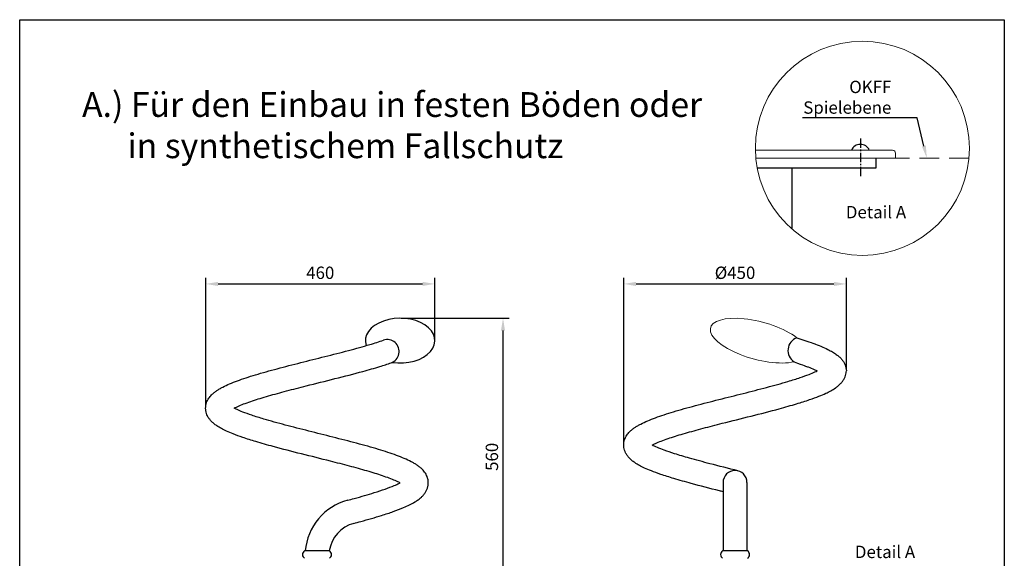
# Model space of a CAD drawing. Units: millimetres. Extents: x -292777 to 115793, y -45102 to 88582.
# Drawn here: x 111497 to 113487, y -43397 to -42309 of the extents above; entities that cross this region are included whole.
import ezdxf
from ezdxf import colors
from ezdxf.entities.mleader import LeaderData, LeaderLine
from ezdxf.math import Vec2, Vec3

# ---------------------------------------------------------------- set-up
doc = ezdxf.new("R2010")
doc.units = ezdxf.units.MM
doc.header["$MEASUREMENT"] = 0
doc.linetypes.add('GESTRICHELTX2', pattern=[1.5, 1, -0.5])
doc.linetypes.add('MITTE2', pattern=[28.575, 19.05, -3.175, 3.175, -3.175])
doc.layers.get('DEFPOINTS').update_dxf_attribs({"linetype": 'CONTINUOUS'})
for name, color, linetype in [('BEMASSUNG', 4, 'CONTINUOUS'), ('MITTELLINIE', 6, 'MITTE2'), ('VERDECKTE', 5, 'GESTRICHELTX2'), ('ZEICHENFELD', 7, 'CONTINUOUS'), ('ZEICHNUNG', 1, 'CONTINUOUS')]:
    doc.layers.add(name, color=color, linetype=linetype)
doc.styles.add('ROMANS', font='romans')
doc.dimstyles.new('1zu10', dxfattribs={"dimscale": 10, "dimtxt": 2.5, "dimasz": 2.5, "dimexe": 1.25, "dimexo": 0.2, "dimgap": 1, "dimtad": 1, "dimdec": 1, "dimzin": 9, "dimdsep": 46, "dimtxsty": 'ROMANS', "dimcen": 0.63, "dimclrd": 256, "dimclre": 256, "dimclrt": 256, "dimadec": 0, "dimazin": 0, "dimtfac": 1, "dimtdec": 1, "dimtmove": 0, "dimatfit": 3, "dimfxl": 1, "dimtvp": 1, "dimtolj": 1, "dimtzin": 9, "dimarcsym": 0})

# ---------------------------------------------------------------- blocks, each defined once
blk = doc.blocks.new('*D11')
at = {"layer": 'BEMASSUNG', "lineweight": -2, "transparency": 16777216}
for p, q in [((111873.1, -43092.1), (111873.1, -42830.6)), ((111898.1, -42843.1), (112311.4, -42843.1)), ((112336.4, -42955.7), (112336.4, -42830.6))]:
    blk.add_line(p, q, dxfattribs=at)
at = {"layer": 'BEMASSUNG', "transparency": 16777216}
for points in [[(111898.1, -42839), (111898.1, -42847.3), (111873.1, -42843.1)], [(112311.4, -42839), (112311.4, -42847.3), (112336.4, -42843.1)]]:
    blk.add_solid(points, dxfattribs=at)
at = {"layer": 'DEFPOINTS', "color": 0, "transparency": 16777216}
for p in [(112336.4, -42843.1), (112336.4, -42957.7), (111873.1, -43094.1)]:
    blk.add_point(p, dxfattribs=at)
at = {"layer": 'BEMASSUNG', "transparency": 16777216, "insert": (112104.7, -42820.6), "char_height": 25, "attachment_point": 5, "style": 'ROMANS'}
blk.add_mtext('\\A1;460', dxfattribs=at)
blk = doc.blocks.new('*D12')
at = {"layer": 'BEMASSUNG', "lineweight": -2, "transparency": 16777216}
for p, q in [((112268.2, -42912.5), (112486.6, -42912.5)), ((112474.1, -43447.5), (112474.1, -42937.5)), ((112325.1, -43472.5), (112486.6, -43472.5))]:
    blk.add_line(p, q, dxfattribs=at)
at = {"layer": 'BEMASSUNG', "transparency": 16777216}
for points in [[(112469.9, -42937.5), (112478.2, -42937.5), (112474.1, -42912.5)], [(112469.9, -43447.5), (112478.2, -43447.5), (112474.1, -43472.5)]]:
    blk.add_solid(points, dxfattribs=at)
at = {"layer": 'DEFPOINTS', "color": 0, "transparency": 16777216}
for p in [(112266.2, -42912.5), (112474.1, -42912.5), (112323.1, -43472.5)]:
    blk.add_point(p, dxfattribs=at)
at = {"layer": 'BEMASSUNG', "transparency": 16777216, "insert": (112451.6, -43192.5), "char_height": 25, "attachment_point": 5, "rotation": 90, "style": 'ROMANS'}
blk.add_mtext('\\A1;560', dxfattribs=at)
blk = doc.blocks.new('*D13')
at = {"layer": 'BEMASSUNG', "lineweight": -2, "transparency": 16777216}
for p, q in [((112718, -43167), (112718, -42830.6)), ((112743, -42843.1), (113143, -42843.1)), ((113168, -43016.9), (113168, -42830.6))]:
    blk.add_line(p, q, dxfattribs=at)
at = {"layer": 'BEMASSUNG', "transparency": 16777216}
for points in [[(112743, -42839), (112743, -42847.3), (112718, -42843.1)], [(113143, -42839), (113143, -42847.3), (113168, -42843.1)]]:
    blk.add_solid(points, dxfattribs=at)
at = {"layer": 'DEFPOINTS', "color": 0, "transparency": 16777216}
for p in [(113168, -42843.1), (113168, -43018.9), (112718, -43169)]:
    blk.add_point(p, dxfattribs=at)
at = {"layer": 'BEMASSUNG', "transparency": 16777216, "insert": (112943, -42820.6), "char_height": 25, "attachment_point": 5, "style": 'ROMANS'}
blk.add_mtext('\\A1;%%c450', dxfattribs=at)

msp = doc.modelspace()

# ---------------------------------------------------------------- linework, layer by layer
at = {"layer": 'MITTELLINIE', "linetype": 'MITTE2'}
msp.add_line((113196.42, -42549.41), (113196.42, -42625.51), dxfattribs=at)
at = {"layer": 'VERDECKTE', "linetype": 'GESTRICHELTX2', "lineweight": 0, "ltscale": 40}
msp.add_line((113415.78, -42589.11), (112984.97, -42589.11), dxfattribs=at)
at = {"layer": 'ZEICHENFELD'}
for p, q in [((111497.22, -45099.56), (111497.22, -42309.27)), ((111497.22, -42309.27), (113487.22, -42309.27)), ((113487.22, -42309.27), (113487.22, -45099.56))]:
    msp.add_line(p, q, dxfattribs=at)
at = {"layer": 'ZEICHNUNG', "lineweight": 0}
msp.add_line((112984.09, -42573.11), (113261.42, -42573.11), dxfattribs=at)
at = {"layer": 'ZEICHNUNG', "linetype": 'Continuous', "lineweight": 0}
for q in [(113267.42, -42579.11), (112984.97, -42589.11)]:
    msp.add_line((113267.42, -42589.11), q, dxfattribs=at)
at = {"layer": 'ZEICHNUNG', "linetype": 'Continuous'}
for p, q in [((113227.42, -42589.11), (113227.42, -42609.11)), ((113227.42, -42609.11), (112987.78, -42609.11)), ((113058.42, -42732.37), (113058.42, -42609.11)), ((112123.22, -43382.47), (112072.92, -43382.47)), ((112968.15, -43382.47), (112917.85, -43382.47))]:
    msp.add_line(p, q, dxfattribs=at)
at = {"layer": 'ZEICHNUNG'}
for p, q in [((112918.85, -43244.15), (112918.85, -43382.47)), ((112967.15, -43244.15), (112967.15, -43382.47))]:
    msp.add_line(p, q, dxfattribs=at)
at = {"layer": 'ZEICHNUNG', "lineweight": 0}
msp.add_circle((113200.38, -42569.14), 216.33, dxfattribs=at)
at = {"layer": 'ZEICHNUNG', "linetype": 'Continuous'}
for centre, radius, start, end in [((113196.42, -42580.61), 19.5, 22.61986, 157.38014), ((112077.58, -43389.97), 8.83, 121.88652, 238.11348), ((112118.55, -43389.97), 8.83, 301.88652, 58.11348), ((112922.52, -43389.97), 8.83, 121.88652, 238.11348), ((112963.49, -43389.97), 8.83, 301.88652, 58.11348)]:
    msp.add_arc(centre, radius, start, end, dxfattribs=at)
at = {"layer": 'ZEICHNUNG', "lineweight": 0}
msp.add_arc((113261.42, -42579.11), 6, 0, 90, dxfattribs=at)
at = {"layer": 'ZEICHNUNG'}
for centre, radius, start, end in [((112240.09, -42979.74), 24.15, 288.86801, 108.86812), ((113077.31, -42977.6), 27.44, 110.05416, 236.58814), ((112943, -43244.15), 24.15, 0, 180), ((112190.07, -43392.43), 116.15, 104.94633, 175.08104), ((112190.07, -43392.43), 67.85, 104.94673, 171.55917)]:
    msp.add_arc(centre, radius, start, end, dxfattribs=at)
msp.add_ellipse((112266.21, -42957.7), major_axis=(-70.2, 0), ratio=0.6442493, start_param=1.3393057, end_param=6.5055045, dxfattribs=at)
at = {"layer": 'ZEICHNUNG', "lineweight": 0, "extrusion": (0, 0, -1)}
msp.add_ellipse((112990.06, -42957.7), major_axis=(-96.56, 26.02), ratio=0.3831169, start_param=3.7716476, end_param=8.6816898, dxfattribs=at)
at = {"layer": 'ZEICHNUNG'}
for points, knots in [([(112266, -43245.05), (112263.21, -43243.61), (112259.95, -43242.08), (112252.67, -43238.95), (112248.64, -43237.33), (112239.93, -43234.06), (112235.26, -43232.41), (112220.83, -43227.54), (112210.36, -43224.3), (112187.95, -43217.77), (112176.02, -43214.49), (112151.21, -43207.89), (112138.33, -43204.58), (112105.99, -43196.39), (112086.27, -43191.5), (112047.32, -43181.68), (112028.1, -43176.76), (111997.53, -43168.46), (111985.65, -43165.1), (111965.12, -43158.93), (111956.26, -43156.11), (111941.28, -43150.98), (111934.96, -43148.68), (111924.15, -43144.4), (111919.54, -43142.45), (111911.57, -43138.77), (111908.14, -43137.07), (111901.59, -43133.5), (111898.49, -43131.64), (111893.49, -43128.25), (111891.53, -43126.8), (111887.72, -43123.66), (111885.87, -43121.97), (111882.77, -43118.65), (111881.48, -43117.12), (111879.04, -43113.74), (111877.88, -43111.88), (111876.06, -43108.24), (111875.35, -43106.54), (111874.17, -43102.91), (111873.71, -43100.98), (111873.24, -43097.75), (111873.13, -43096.5), (111873.05, -43094.16), (111873.07, -43093.08), (111873.21, -43090.94), (111873.32, -43089.88), (111873.79, -43086.93), (111874.25, -43085.09), (111875.4, -43081.63), (111876.09, -43080), (111877.6, -43076.97), (111878.43, -43075.56), (111880.18, -43072.93), (111881.1, -43071.71), (111882.98, -43069.42), (111883.95, -43068.35), (111886.61, -43065.64), (111888.32, -43064.11), (111891.85, -43061.25), (111893.67, -43059.92), (111897.42, -43057.37), (111899.35, -43056.17), (111903.34, -43053.83), (111905.4, -43052.7), (111911.9, -43049.32), (111916.57, -43047.15), (111926.49, -43042.92), (111931.75, -43040.85), (111942.83, -43036.77), (111948.65, -43034.75), (111960.8, -43030.75), (111967.13, -43028.77), (111987.52, -43022.61), (112002.35, -43018.48), (112033.2, -43010.24), (112049.23, -43006.13), (112081.65, -42997.96), (112098.04, -42993.88), (112130.35, -42985.75), (112146.27, -42981.7), (112176.72, -42973.63), (112191.27, -42969.62), (112214.57, -42962.69), (112223.85, -42959.77), (112232.28, -42956.88)], [1345.1893226, 1345.1893226, 1345.1893226, 1345.1893226, 1360.1701032, 1360.1701032, 1375.1508837, 1375.1508837, 1390.1316643, 1390.1316643, 1418.720827, 1418.720827, 1447.3099898, 1447.3099898, 1475.8991525, 1475.8991525, 1517.8531777, 1517.8531777, 1559.807203, 1559.807203, 1588.1058805, 1588.1058805, 1611.4947444, 1611.4947444, 1630.209199, 1630.209199, 1645.5100217, 1645.5100217, 1658.1864538, 1658.1864538, 1670.8628858, 1670.8628858, 1679.5523172, 1679.5523172, 1688.2417486, 1688.2417486, 1694.7372491, 1694.7372491, 1701.2327495, 1701.2327495, 1706.2344772, 1706.2344772, 1711.2362049, 1711.2362049, 1714.2920127, 1714.2920127, 1716.8958881, 1716.8958881, 1719.4997636, 1719.4997636, 1724.2946096, 1724.2946096, 1729.0894557, 1729.0894557, 1733.8843017, 1733.8843017, 1738.6791478, 1738.6791478, 1743.4739938, 1743.4739938, 1751.4912925, 1751.4912925, 1759.5085911, 1759.5085911, 1767.5258897, 1767.5258897, 1775.5431883, 1775.5431883, 1792.0614786, 1792.0614786, 1808.5797689, 1808.5797689, 1825.0980591, 1825.0980591, 1841.6163494, 1841.6163494, 1876.5631507, 1876.5631507, 1911.509952, 1911.509952, 1946.4567533, 1946.4567533, 1981.4035546, 1981.4035546, 2016.3503559, 2016.3503559, 2042.221629, 2042.221629, 2042.221629, 2042.221629]), ([(113067.9, -42951.83), (113098.21, -42962.17), (113101.82, -42963.46), (113110.52, -42966.7), (113115.47, -42968.67), (113124.84, -42972.69), (113129.25, -42974.75), (113136.34, -42978.42), (113139.14, -42979.98), (113144.5, -42983.28), (113147.07, -42985.01), (113151.32, -42988.28), (113153.06, -42989.74), (113156.43, -42992.94), (113158.06, -42994.68), (113160.77, -42998.09), (113161.87, -42999.66), (113163.92, -43003.11), (113164.87, -43005), (113166.31, -43008.71), (113166.86, -43010.48), (113167.57, -43013.77), (113167.8, -43015.25), (113168.01, -43018.76)], [2043.7784564, 2043.7784564, 2043.7784564, 2043.7784564, 2054.2895765, 2054.2895765, 2069.9550315, 2069.9550315, 2085.6204864, 2085.6204864, 2096.6391869, 2096.6391869, 2107.6578874, 2107.6578874, 2115.6458962, 2115.6458962, 2123.6339051, 2123.6339051, 2129.552084, 2129.552084, 2135.4702629, 2135.4702629, 2140.2700464, 2140.2700464, 2143.9618117, 2143.9618117, 2143.9618117, 2143.9618117]), ([(111930.39, -43094.15), (111933.32, -43092.65), (111936.74, -43091.06), (111944.41, -43087.79), (111948.65, -43086.11), (111957.82, -43082.71), (111962.75, -43080.98), (111977.78, -43075.98), (111988.62, -43072.67), (112011.75, -43066), (112024.04, -43062.64), (112049.56, -43055.91), (112062.78, -43052.53), (112095.45, -43044.28), (112115.12, -43039.41), (112153.82, -43029.63), (112172.85, -43024.72), (112202.73, -43016.52), (112214.15, -43013.26), (112232.96, -43007.53), (112240.63, -43005.07), (112247.9, -43002.59)], [1776.6262642, 1776.6262642, 1776.6262642, 1776.6262642, 1792.1758286, 1792.1758286, 1807.725393, 1807.725393, 1823.2749574, 1823.2749574, 1852.4352154, 1852.4352154, 1881.5954735, 1881.5954735, 1910.7557316, 1910.7557316, 1952.5525224, 1952.5525224, 1994.3493132, 1994.3493132, 2021.831507, 2021.831507, 2042.221629, 2042.221629, 2042.221629, 2042.221629]), ([(113062.2, -43000.51), (113083.02, -43008.02), (113087.08, -43009.49), (113095.19, -43012.58), (113099.17, -43014.2), (113105.05, -43016.79), (113107.2, -43017.79), (113109.15, -43018.76)], [2043.7784564, 2043.7784564, 2043.7784564, 2043.7784564, 2057.1088642, 2057.1088642, 2072.2519761, 2072.2519761, 2082.0615725, 2082.0615725, 2082.0615725, 2082.0615725]), ([(112918.85, -43262.99), (112916.4, -43262.38), (112913.96, -43261.76), (112892.04, -43256.24), (112872.83, -43251.31), (112842.28, -43243.02), (112830.43, -43239.67), (112809.93, -43233.5), (112801.08, -43230.69), (112786.12, -43225.56), (112779.81, -43223.26), (112769.02, -43218.99), (112764.41, -43217.04), (112756.46, -43213.36), (112753.03, -43211.65), (112746.49, -43208.09), (112743.39, -43206.23), (112738.4, -43202.84), (112736.44, -43201.39), (112732.63, -43198.25), (112730.79, -43196.56), (112727.69, -43193.24), (112726.4, -43191.71), (112723.96, -43188.32), (112722.8, -43186.47), (112720.99, -43182.83), (112720.27, -43181.13), (112719.1, -43177.5), (112718.64, -43175.57), (112718.17, -43172.34), (112718.06, -43171.09), (112717.99, -43168.75), (112718.01, -43167.66), (112718.14, -43165.52), (112718.26, -43164.46), (112718.73, -43161.51), (112719.2, -43159.68), (112720.35, -43156.21), (112721.03, -43154.59), (112722.55, -43151.55), (112723.38, -43150.15), (112725.13, -43147.52), (112726.05, -43146.3), (112727.94, -43144.01), (112728.91, -43142.94), (112731.56, -43140.24), (112733.28, -43138.71), (112736.81, -43135.84), (112738.63, -43134.51), (112742.38, -43131.97), (112744.32, -43130.76), (112748.31, -43128.42), (112750.37, -43127.29), (112756.88, -43123.91), (112761.55, -43121.74), (112771.49, -43117.51), (112776.75, -43115.44), (112787.84, -43111.35), (112793.67, -43109.34), (112805.83, -43105.33), (112812.17, -43103.35), (112832.58, -43097.19), (112847.43, -43093.05), (112878.31, -43084.8), (112894.35, -43080.7), (112926.8, -43072.51), (112943.21, -43068.43), (112975.54, -43060.3), (112991.46, -43056.25), (113021.93, -43048.17), (113036.47, -43044.15), (113058.71, -43037.54), (113067.06, -43034.92), (113081.17, -43030.17), (113087.14, -43028.03), (113096.92, -43024.24), (113100.92, -43022.57), (113106.13, -43020.22), (113107.69, -43019.48), (113109.15, -43018.76)], [1512.7452026, 1512.7452026, 1512.7452026, 1512.7452026, 1518.0119591, 1518.0119591, 1559.9616254, 1559.9616254, 1588.2239652, 1588.2239652, 1611.5900226, 1611.5900226, 1630.2863921, 1630.2863921, 1645.573534, 1645.573534, 1658.2395087, 1658.2395087, 1670.9054833, 1670.9054833, 1679.589496, 1679.589496, 1688.2735087, 1688.2735087, 1694.7647593, 1694.7647593, 1701.2560099, 1701.2560099, 1706.2559632, 1706.2559632, 1711.2559165, 1711.2559165, 1714.3087116, 1714.3087116, 1716.9155691, 1716.9155691, 1719.5224267, 1719.5224267, 1724.3184489, 1724.3184489, 1729.1144711, 1729.1144711, 1733.9104933, 1733.9104933, 1738.7065155, 1738.7065155, 1743.5025377, 1743.5025377, 1751.5242617, 1751.5242617, 1759.5459857, 1759.5459857, 1767.5677097, 1767.5677097, 1775.5894337, 1775.5894337, 1792.1187843, 1792.1187843, 1808.6481348, 1808.6481348, 1825.1774854, 1825.1774854, 1841.706836, 1841.706836, 1876.6816619, 1876.6816619, 1911.6564878, 1911.6564878, 1946.6313138, 1946.6313138, 1981.6061397, 1981.6061397, 2016.5809656, 2016.5809656, 2039.714117, 2039.714117, 2059.0767297, 2059.0767297, 2074.7487165, 2074.7487165, 2082.0617592, 2082.0617592, 2082.0617592, 2082.0617592]), ([(112775.33, -43168.76), (112778.16, -43167.31), (112781.44, -43165.78), (112788.78, -43162.63), (112792.83, -43161.02), (112801.59, -43157.74), (112806.3, -43156.08), (112820.82, -43151.19), (112831.39, -43147.93), (112853.97, -43141.37), (112865.99, -43138.07), (112890.98, -43131.43), (112903.94, -43128.11), (112936.37, -43119.9), (112956.08, -43115.01), (112994.98, -43105.2), (113014.17, -43100.28), (113044.58, -43092.01), (113056.34, -43088.67), (113076.69, -43082.53), (113085.47, -43079.73), (113100.34, -43074.62), (113106.6, -43072.33), (113117.32, -43068.08), (113121.9, -43066.13), (113129.81, -43062.47), (113133.22, -43060.76), (113139.72, -43057.21), (113142.8, -43055.35), (113147.77, -43051.97), (113149.72, -43050.52), (113153.51, -43047.37), (113155.35, -43045.68), (113158.44, -43042.36), (113159.72, -43040.83), (113162.15, -43037.44), (113163.3, -43035.58), (113165.1, -43031.94), (113165.81, -43030.24), (113166.97, -43026.61), (113167.43, -43024.68), (113167.8, -43022.04), (113167.87, -43021.4), (113168.01, -43018.76)], [1776.6262642, 1776.6262642, 1776.6262642, 1776.6262642, 1791.6311206, 1791.6311206, 1806.635977, 1806.635977, 1821.6408335, 1821.6408335, 1850.3748076, 1850.3748076, 1879.1087817, 1879.1087817, 1907.8427558, 1907.8427558, 1949.7699182, 1949.7699182, 1991.6970806, 1991.6970806, 2019.7955355, 2019.7955355, 2043.0584117, 2043.0584117, 2061.6730341, 2061.6730341, 2076.8983233, 2076.8983233, 2089.5170193, 2089.5170193, 2102.1357153, 2102.1357153, 2110.79521, 2110.79521, 2119.4547046, 2119.4547046, 2125.9267059, 2125.9267059, 2132.3987072, 2132.3987072, 2137.3906792, 2137.3906792, 2142.3826512, 2142.3826512, 2143.9618117, 2143.9618117, 2143.9618117, 2143.9618117]), ([(112172.57, -43326.88), (112177.3, -43325.61), (112181.98, -43324.35), (112201.38, -43319.03), (112215.53, -43314.96), (112236.97, -43308.25), (112244.85, -43305.65), (112259.72, -43300.37), (112266.7, -43297.7), (112277.37, -43293.18), (112281.36, -43291.37), (112288.92, -43287.63), (112292.5, -43285.7), (112298.27, -43282.2), (112300.55, -43280.7), (112304.97, -43277.49), (112307.1, -43275.78), (112310.67, -43272.47), (112312.15, -43270.95), (112315, -43267.61), (112316.36, -43265.78), (112318.56, -43262.2), (112319.44, -43260.54), (112320.98, -43256.97), (112321.64, -43255.05), (112322.63, -43250.97), (112322.95, -43248.82), (112323.13, -43245.28), (112323.11, -43243.92), (112322.93, -43241.3), (112322.77, -43240.04), (112322.32, -43237.6), (112322.03, -43236.41), (112321.14, -43233.38), (112320.45, -43231.62), (112318.89, -43228.34), (112318.03, -43226.82), (112316.2, -43224), (112315.24, -43222.7), (112313.25, -43220.27), (112312.22, -43219.14), (112309.51, -43216.38), (112307.79, -43214.85), (112304.25, -43211.98), (112302.43, -43210.65), (112298.67, -43208.11), (112296.74, -43206.9), (112292.74, -43204.56), (112290.68, -43203.43), (112284.16, -43200.05), (112279.48, -43197.88), (112269.52, -43193.64), (112264.25, -43191.57), (112253.14, -43187.48), (112247.3, -43185.46), (112235.11, -43181.46), (112228.77, -43179.47), (112208.31, -43173.3), (112193.44, -43169.16), (112162.5, -43160.9), (112146.43, -43156.79), (112113.93, -43148.59), (112097.5, -43144.51), (112065.13, -43136.36), (112049.2, -43132.3), (112018.72, -43124.22), (112004.17, -43120.2), (111982, -43113.59), (111973.7, -43110.98), (111959.67, -43106.25), (111953.73, -43104.12), (111944.01, -43100.34), (111940.03, -43098.68), (111934.28, -43096.07), (111932.24, -43095.09), (111930.39, -43094.15)], [1116.581696, 1116.581696, 1116.581696, 1116.581696, 1127.3013967, 1127.3013967, 1161.6249485, 1161.6249485, 1183.160966, 1183.160966, 1204.6969836, 1204.6969836, 1218.6121364, 1218.6121364, 1232.5272891, 1232.5272891, 1242.2790689, 1242.2790689, 1252.0308486, 1252.0308486, 1259.2667243, 1259.2667243, 1266.5026, 1266.5026, 1271.9123163, 1271.9123163, 1277.3220326, 1277.3220326, 1282.7317488, 1282.7317488, 1286.0377764, 1286.0377764, 1289.1401143, 1289.1401143, 1292.2424523, 1292.2424523, 1297.3115291, 1297.3115291, 1302.3806059, 1302.3806059, 1307.4496827, 1307.4496827, 1312.5187596, 1312.5187596, 1320.5468609, 1320.5468609, 1328.5749623, 1328.5749623, 1336.6030637, 1336.6030637, 1344.6311651, 1344.6311651, 1361.1795929, 1361.1795929, 1377.7280207, 1377.7280207, 1394.2764486, 1394.2764486, 1410.8248764, 1410.8248764, 1445.8478247, 1445.8478247, 1480.8707729, 1480.8707729, 1515.8937212, 1515.8937212, 1550.9166695, 1550.9166695, 1585.9396177, 1585.9396177, 1608.9748084, 1608.9748084, 1628.2834157, 1628.2834157, 1643.9114129, 1643.9114129, 1653.7126345, 1653.7126345, 1653.7126345, 1653.7126345]), ([(112948.98, -43220.75), (112929.81, -43215.95), (112910.7, -43211.17), (112877.98, -43202.67), (112864.08, -43198.95), (112840.32, -43192.23), (112830.18, -43189.21), (112813.38, -43183.86), (112806.43, -43181.51), (112794.96, -43177.33), (112790.23, -43175.48), (112781.96, -43171.98), (112778.38, -43170.32), (112775.33, -43168.76)], [1499.5782222, 1499.5782222, 1499.5782222, 1499.5782222, 1540.723989, 1540.723989, 1573.0002211, 1573.0002211, 1599.4277042, 1599.4277042, 1620.4563003, 1620.4563003, 1637.5196677, 1637.5196677, 1653.7126345, 1653.7126345, 1653.7126345, 1653.7126345]), ([(112160.11, -43280.21), (112164.56, -43279.02), (112168.94, -43277.84), (112187.74, -43272.69), (112201.45, -43268.75), (112221.78, -43262.4), (112229.13, -43259.97), (112242.64, -43255.19), (112248.78, -43252.83), (112257.75, -43249.04), (112260.99, -43247.56), (112264.59, -43245.78), (112265.31, -43245.41), (112266, -43245.05)], [1116.5818024, 1116.5818024, 1116.5818024, 1116.5818024, 1126.8601458, 1126.8601458, 1161.3072839, 1161.3072839, 1182.8997269, 1182.8997269, 1204.49217, 1204.49217, 1218.8075325, 1218.8075325, 1222.5775939, 1222.5775939, 1222.5775939, 1222.5775939])]:
    msp.add_open_spline(points, degree=3, knots=knots, dxfattribs=at)

# ---------------------------------------------------------------- texts
at = {"layer": 'ZEICHNUNG', "linetype": 'Continuous', "style": 'ROMANS'}
for p in [(113166.94, -42710.52), (113185.17, -43397)]:
    msp.add_text('Detail A', height=25, dxfattribs=at).set_placement(p)
at = {"layer": 'ZEICHNUNG', "insert": (111623.26, -42455.66), "char_height": 50, "width": 1671.3625, "attachment_point": 1, "style": 'ROMANS'}
msp.add_mtext('{\\fArial|b0|i0|c0|p34;A.) Für den Einbau in festen Böden oder\\P      in synthetischem Fallschutz}', dxfattribs=at)

# ---------------------------------------------------------------- dimensions: what is measured, and where the dimension line sits
at = {"layer": 'BEMASSUNG'}
for base, p1, p2, text, picture, middle in [((112336.41, -42843.15), (111873.07, -43094.12), (112336.41, -42957.7), '460', '*D11', (112104.74, -42820.65)), ((113168, -42843.15), (112718.01, -43168.99), (113168, -43018.88), '%%c<>', '*D13', (112943, -42820.65))]:
    dim = msp.add_linear_dim(base=base, p1=p1, p2=p2, text=text, dimstyle='1zu10', dxfattribs=at)
    dim.commit()
    dim.dimension.update_dxf_attribs({"geometry": picture, "text_midpoint": middle})
dim = msp.add_linear_dim(base=(112474.06, -42912.47), p1=(112323.07, -43472.47), p2=(112266.21, -42912.47), angle=90, dimstyle='1zu10', dxfattribs=at)
dim.commit()
dim.dimension.update_dxf_attribs({"geometry": '*D12', "text_midpoint": (112451.56, -43192.47)})

# ---------------------------------------------------------------- leaders
at = {"layer": 'ZEICHNUNG', "lineweight": 0}
ml = msp.add_multileader_mtext('Standard', dxfattribs=at)
ml.set_content('OKFF\\PSpielebene', color=256, style='ROMANS')
ml.set_leader_properties()
ml.build(insert=Vec2(0, 0))
ml.multileader.update_dxf_attribs({"text_left_attachment_type": 5, "text_right_attachment_type": 5, "dogleg_length": 2.5, "arrow_head_size": 25, "scale": 10})
ctx = ml.context
ctx.base_point, ctx.scale, ctx.char_height, ctx.arrow_head_size, ctx.landing_gap_size, ctx.plane_origin = Vec3(113069.58, -42507.59), 10, 25, 25, 0, Vec3(113424.46, -42589.11)
ctx.left_attachment, ctx.right_attachment, ctx.text_align_type = 5, 5, 2
notes = []
notes.append((ctx, [(0, (1, 1, 0), (113311.02, -42507.59), (-1, 0), 52.16, [(0, [(113330.56, -42588.9)], 0, [])])]))
ctx.mtext.insert, ctx.mtext.alignment, ctx.mtext.flow_direction = Vec3(113258.86, -42432.59), 3, 5
for ctx, leaders in notes:
    for number, flags, end, landing, length, lines in leaders:
        leader = LeaderData()
        leader.index, (leader.has_last_leader_line, leader.has_dogleg_vector, leader.attachment_direction) = number, flags
        leader.last_leader_point, leader.dogleg_vector, leader.dogleg_length = Vec3(end), Vec3(landing), length
        for number, points, colour, breaks in lines:
            line = LeaderLine()
            line.index, line.vertices, line.color, line.breaks = number, Vec3.list(points), colors.encode_raw_color(colour), breaks
            leader.lines.append(line)
        ctx.leaders.append(leader)

doc.saveas('drawing.dxf')
